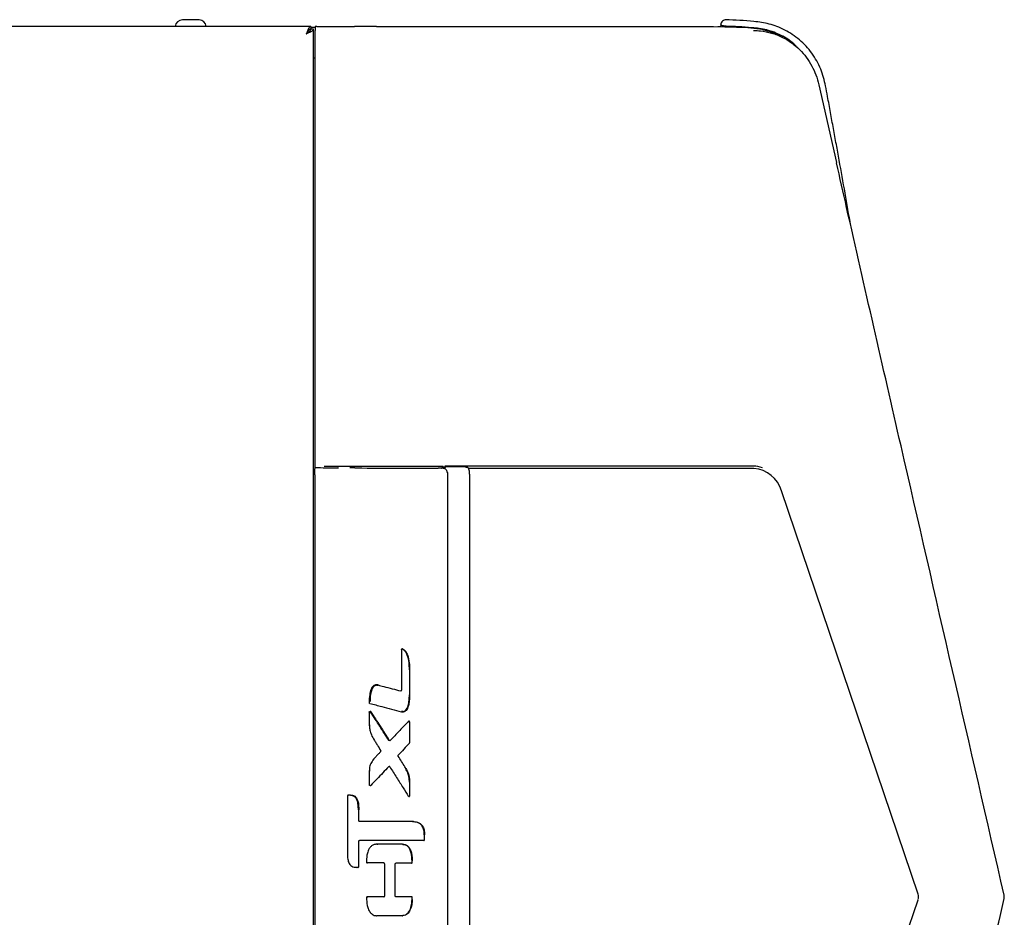
# Model space of a CAD drawing. Units: inches. Extents: x 72 to 159.4, y 54.2 to 132.3.
# Drawn here: x 112.8 to 126.3, y 120 to 132.3 of the extents above; entities that cross this region are included whole.
import ezdxf

# ---------------------------------------------------------------- set-up
doc = ezdxf.new("R2010")
doc.units = ezdxf.units.IN
doc.header["$LTSCALE"] = 24
doc.header["$MEASUREMENT"] = 0

msp = doc.modelspace()

# ---------------------------------------------------------------- linework, layer by layer
at = {"color": 7, "linetype": 'Continuous', "lineweight": 25}
for p, q in [((116.767, 132.234), (83.986, 132.234)), ((115.226, 132.325), (114.996, 132.325)), ((116.767, 132.234), (116.767, 132.198)), ((116.849, 132.234), (117.371, 132.234)), ((117.527, 132.233), (117.371, 132.234)), ((117.671, 132.234), (117.544, 132.233)), ((117.671, 132.234), (122.32, 132.234)), ((122.321, 132.234), (122.321, 132.234)), ((122.321, 132.234), (122.792, 132.22)), ((122.381, 132.232), (122.4, 132.234)), ((122.4, 132.231), (122.4, 132.234)), ((122.4, 132.234), (122.419, 132.234)), ((122.421, 132.251), (122.421, 132.256)), ((116.767, 132.224), (116.829, 132.224)), ((116.803, 132.198), (116.767, 132.198)), ((116.803, 108.27), (116.803, 132.198)), ((116.829, 132.233), (116.829, 132.179)), ((116.829, 132.079), (116.829, 132.179)), ((122.792, 132.22), (122.792, 132.22)), ((123.214, 132.109), (123.173, 132.132)), ((116.829, 126.272), (116.829, 132.079)), ((116.829, 131.796), (116.803, 131.796)), ((123.771, 131.432), (124.014, 130.357)), ((116.829, 126.172), (116.829, 126.272)), ((116.826, 126.152), (116.829, 126.153)), ((116.829, 126.171), (116.829, 126.172)), ((116.829, 126.153), (116.829, 126.171)), ((117.366, 126.153), (117.306, 126.151)), ((117.375, 126.148), (117.309, 126.15)), ((117.309, 126.15), (117.309, 126.15)), ((117.375, 126.148), (117.375, 126.148)), ((118.591, 126.143), (118.521, 126.143)), ((118.618, 126.157), (118.586, 126.157)), ((118.599, 126.141), (118.597, 126.142)), ((122.894, 126.172), (118.613, 126.172)), ((118.614, 126.146), (118.614, 126.137)), ((118.893, 126.161), (118.626, 126.161)), ((118.905, 126.16), (118.919, 126.157)), ((122.877, 126.139), (118.942, 126.139)), ((116.822, 126.052), (116.822, 114.415)), ((118.658, 114.426), (118.658, 126.042)), ((118.958, 120.233), (118.958, 126.062)), ((125.141, 120.272), (123.255, 125.831)), ((118.017, 123.645), (118.017, 123.083)), ((118.029, 123.654), (118.027, 123.655)), ((118.129, 123.366), (118.129, 123.366)), ((118.13, 123.018), (118.13, 123.366)), ((117.573, 122.929), (117.573, 122.91)), ((117.573, 122.782), (117.573, 122.602)), ((117.587, 122.791), (117.585, 122.791)), ((118.016, 122.787), (118.044, 122.785)), ((118.016, 122.787), (118.018, 122.787)), ((118.018, 122.787), (118.018, 122.787)), ((117.573, 122.602), (117.577, 122.602)), ((117.577, 122.602), (117.577, 122.602)), ((118.121, 122.656), (118.12, 122.657)), ((118.13, 122.362), (118.13, 122.646)), ((117.63, 122.414), (117.633, 122.414)), ((117.633, 122.414), (117.633, 122.414)), ((117.631, 122.131), (117.635, 122.131)), ((117.635, 122.131), (117.635, 122.131)), ((117.972, 122.173), (117.971, 122.173)), ((117.573, 121.973), (117.573, 121.776)), ((117.573, 121.973), (117.577, 121.973)), ((117.577, 121.973), (117.577, 121.973)), ((118.13, 121.628), (118.13, 121.817)), ((117.585, 121.767), (117.587, 121.767)), ((117.273, 121.628), (117.273, 120.819)), ((117.273, 121.628), (117.277, 121.628)), ((117.277, 121.628), (117.277, 121.628)), ((117.283, 121.638), (117.285, 121.638)), ((117.312, 121.638), (117.314, 121.638)), ((118.12, 121.618), (118.122, 121.618)), ((117.429, 121.284), (117.429, 121.433)), ((117.44, 121.274), (117.44, 121.274)), ((118.184, 121.272), (118.17, 121.274)), ((118.17, 121.274), (118.172, 121.274)), ((118.172, 121.274), (118.172, 121.274)), ((118.172, 121.274), (118.185, 121.272)), ((117.429, 120.652), (117.429, 121.001)), ((118.323, 121.011), (118.325, 121.012)), ((118.325, 121.012), (118.325, 121.012)), ((118.334, 121.091), (118.335, 121.091)), ((118.335, 121.022), (118.335, 121.091)), ((117.677, 120.96), (117.678, 120.96)), ((117.679, 120.96), (117.678, 120.96)), ((118.032, 120.96), (118.034, 120.96)), ((118.034, 120.96), (118.034, 120.96)), ((117.535, 120.731), (117.535, 120.711)), ((117.535, 120.711), (117.538, 120.711)), ((117.538, 120.711), (117.538, 120.711)), ((117.545, 120.701), (117.547, 120.701)), ((118.155, 120.699), (118.157, 120.699)), ((118.157, 120.699), (118.157, 120.699)), ((118.165, 120.731), (118.166, 120.731)), ((118.166, 120.709), (118.166, 120.731)), ((117.399, 120.641), (117.401, 120.641)), ((117.417, 120.641), (117.419, 120.641)), ((117.421, 120.642), (117.421, 120.641)), ((117.783, 120.691), (117.783, 120.244)), ((117.932, 120.244), (117.932, 120.689)), ((117.535, 120.224), (117.535, 120.198)), ((117.535, 120.224), (117.538, 120.224)), ((117.535, 120.198), (117.538, 120.198)), ((117.538, 120.224), (117.538, 120.224)), ((117.538, 120.198), (117.538, 120.198)), ((117.545, 120.234), (117.547, 120.234)), ((118.155, 120.234), (118.157, 120.234)), ((118.157, 120.234), (118.157, 120.234)), ((118.165, 120.197), (118.166, 120.197)), ((118.166, 120.197), (118.166, 120.224)), ((118.958, 114.405), (118.958, 120.234)), ((123.255, 114.637), (125.141, 120.195)), ((117.673, 119.973), (117.675, 119.973)), ((117.675, 119.973), (117.675, 119.973)), ((118.032, 119.973), (118.034, 119.973)), ((118.034, 119.973), (118.034, 119.973))]:
    msp.add_line(p, q, dxfattribs=at)
at = {"color": 7, "linetype": 'Continuous', "lineweight": 25, "flags": 128}
for points in [[(118.578, 126.154), (118.578, 126.154), (118.578, 126.154)], [(118.578, 126.154), (118.578, 126.154), (118.578, 126.154)], [(118.033, 123.653), (118.033, 123.653), (118.033, 123.653), (118.034, 123.653), (118.034, 123.652), (118.034, 123.651), (118.033, 123.65), (118.033, 123.648), (118.032, 123.647)], [(117.594, 122.786), (117.594, 122.786), (117.594, 122.786)], [(117.848, 122.392), (117.849, 122.392), (117.849, 122.392), (117.849, 122.392)], [(118.127, 122.355), (118.127, 122.355), (118.128, 122.355)], [(117.842, 122.03), (117.841, 122.03), (117.841, 122.03)]]:
    msp.add_lwpolyline(points, dxfattribs=at)
at = {"color": 7, "linetype": 'Continuous', "lineweight": 25}
for centre, radius, start, end in [((114.996, 132.225), 0.1, 90, 174.855), ((115.226, 132.225), 0.1, 5.145, 90), ((122.491, 132.257), 0.07, 85.9779, 180.0008), ((122.792, 132.22), 0.0000499, 356.0155, 29.1395), ((122.869, 125.829), 0.343, 68.8523, 89.8476), ((122.851, 125.721), 0.419, 15.1055, 86.4866), ((125.027, 120.234), 0.12, 341.4523, 18.5477), ((126.229, 120.234), 0.1, 347.0509, 12.9491)]:
    msp.add_arc(centre, radius, start, end, dxfattribs=at)
for centre, major_axis, ratio, start_param, end_param in [((116.849, 132.233), (0.02, 0), 0.052408, 1.570796, 3.141593), ((122.322, 132.204), (0.0432, -0.0025), 0.692631, 1.632306, 1.653743), ((116.949, 126.192), (2.842, -0.028), 0.014315, 4.670132, 4.773803), ((117.122, 126.15), (0.02, -0.0002), 0.014315, 4.773803, 6.057727), ((117.391, 126.148), (0.02, -0.0002), 0.014315, 3.768268, 4.869751), ((116.949, 126.192), (2.842, -0.028), 0.014315, 4.869751, 5.298695), ((118.58, 126.143), (0.02, -0.0002), 0.014315, 5.321611, 6.03159), ((118.626, 126.146), (0, 0.015), 0.820175, 6.283029, 7.853749), ((118.709, 126.161), (0.21, -0.001), 0.007157, 0.364102, 0.506842)]:
    msp.add_ellipse(centre, major_axis=major_axis, ratio=ratio, start_param=start_param, end_param=end_param, dxfattribs=at)
for points, knots in [([(116.767, 132.234), (116.762, 132.232), (116.753, 132.23), (116.738, 132.211), (116.724, 132.183), (116.713, 132.156), (116.706, 132.14), (116.704, 132.135)], [0, 0, 0, 0, 0.220988, 0.452628, 0.68428, 0.915931, 1, 1, 1, 1]), ([(122.492, 132.238), (122.484, 132.239), (122.468, 132.24), (122.447, 132.243), (122.431, 132.247), (122.423, 132.249), (122.422, 132.25), (122.421, 132.25)], [0, 0, 0, 0, 0.21426, 0.4285, 0.643089, 0.856721, 1, 1, 1, 1]), ([(122.421, 132.228), (122.421, 132.232), (122.421, 132.238), (122.421, 132.24), (122.421, 132.241)], [0, 0, 0, 0, 0.865274, 1, 1, 1, 1]), ([(123.864, 131.414), (123.856, 131.453), (123.84, 131.532), (123.799, 131.648), (123.745, 131.76), (123.677, 131.866), (123.597, 131.964), (123.506, 132.051), (123.408, 132.125), (123.304, 132.187), (123.196, 132.235), (123.056, 132.281), (122.817, 132.313), (122.616, 132.322), (122.486, 132.328)], [0, 0, 0, 0, 0.0669346, 0.1352114, 0.2043705, 0.2740701, 0.3437022, 0.4126255, 0.4803554, 0.5464544, 0.6104601, 0.6720521, 0.787422, 1, 1, 1, 1]), ([(123.481, 131.936), (123.463, 131.956), (123.398, 132.028), (123.253, 132.116), (123.056, 132.195), (122.797, 132.225), (122.609, 132.233), (122.492, 132.238)], [0, 0, 0, 0, 0.076358, 0.273934, 0.471642, 0.669475, 1, 1, 1, 1]), ([(116.704, 132.135), (116.716, 132.14), (116.739, 132.149), (116.77, 132.164), (116.793, 132.178), (116.802, 132.189), (116.803, 132.196), (116.803, 132.198)], [0, 0, 0, 0, 0.220988, 0.452628, 0.68428, 0.915931, 1, 1, 1, 1]), ([(116.704, 132.135), (116.713, 132.141), (116.729, 132.151), (116.75, 132.167), (116.764, 132.183), (116.766, 132.193), (116.767, 132.198)], [0, 0, 0, 0, 0.2546002, 0.5094087, 0.7642184, 1, 1, 1, 1]), ([(116.767, 132.198), (116.761, 132.197), (116.751, 132.195), (116.735, 132.18), (116.719, 132.159), (116.709, 132.143), (116.704, 132.135)], [0, 0, 0, 0, 0.2546, 0.509409, 0.764218, 1, 1, 1, 1]), ([(117.544, 132.233), (117.541, 132.233), (117.536, 132.232), (117.53, 132.233), (117.527, 132.233)], [0, 0, 0, 0, 0.5518857, 1, 1, 1, 1]), ([(123.173, 132.132), (123.166, 132.135), (123.098, 132.165), (122.971, 132.204), (122.848, 132.218), (122.792, 132.22), (122.792, 132.22)], [0, 0, 0, 0, 0.06072, 0.57011, 0.999995, 1, 1, 1, 1]), ([(122.792, 132.22), (122.848, 132.215), (122.971, 132.205), (123.097, 132.165), (123.166, 132.136), (123.173, 132.132), (123.173, 132.132)], [0, 0, 0, 0, 0.429921, 0.939249, 0.999994, 1, 1, 1, 1]), ([(122.792, 132.22), (122.792, 132.22), (122.792, 132.22), (122.792, 132.22), (122.792, 132.22)], [0, 0, 0, 0, 0.045461, 1, 1, 1, 1]), ([(122.872, 132.179), (122.904, 132.178), (122.987, 132.175), (123.122, 132.147), (123.266, 132.092), (123.396, 132.013), (123.506, 131.92), (123.601, 131.811), (123.676, 131.694), (123.734, 131.567), (123.76, 131.478), (123.771, 131.432), (123.771, 131.432)], [0, 0, 0, 0, 0.0809795, 0.2124666, 0.3470569, 0.4638188, 0.5831732, 0.6898717, 0.7990099, 0.8983385, 0.9999983, 1, 1, 1, 1]), ([(123.274, 132.083), (123.268, 132.086), (123.25, 132.094), (123.229, 132.105), (123.215, 132.112)], [0, 0, 0, 0, 0.371104, 1, 1, 1, 1]), ([(124.212, 129.486), (124.16, 129.787), (124.094, 130.162), (124.013, 130.609), (123.973, 130.829), (123.932, 131.048), (123.897, 131.243), (123.873, 131.365), (123.863, 131.414)], [0, 0, 0, 0, 0.468611, 0.582393, 0.696219, 0.81009, 0.924009, 1, 1, 1, 1]), ([(126.327, 120.256), (125.852, 122.321), (125.127, 125.481), (124.356, 128.847), (124.062, 130.149), (124.016, 130.355)], [0, 0, 0, 0, 0.613625, 0.938967, 1, 1, 1, 1]), ([(116.822, 126.052), (116.822, 126.063), (116.822, 126.086), (116.823, 126.116), (116.824, 126.138), (116.825, 126.15), (116.826, 126.151), (116.826, 126.152)], [0, 0, 0, 0, 0.216619, 0.433239, 0.649854, 0.866457, 1, 1, 1, 1]), ([(116.949, 126.171), (117.027, 126.171), (117.184, 126.171), (117.418, 126.171), (117.648, 126.171), (117.874, 126.171), (118.094, 126.171), (118.336, 126.171), (118.496, 126.171), (118.59, 126.171)], [0, 0, 0, 0, 0.13464, 0.269281, 0.403922, 0.538564, 0.673207, 0.807849, 1, 1, 1, 1]), ([(117.13, 126.15), (117.132, 126.15), (117.136, 126.152), (117.142, 126.152), (117.146, 126.151), (117.147, 126.151)], [0, 0, 0, 0, 0.28107, 0.856746, 1, 1, 1, 1]), ([(117.141, 126.15), (117.141, 126.15), (117.141, 126.15), (117.141, 126.15), (117.141, 126.15)], [0, 0, 0, 0, 0.4336014, 1, 1, 1, 1]), ([(117.308, 126.152), (117.312, 126.152), (117.316, 126.151), (117.319, 126.15), (117.32, 126.15)], [0, 0, 0, 0, 0.935415, 1, 1, 1, 1]), ([(118.565, 126.143), (118.565, 126.143), (118.567, 126.145), (118.571, 126.15), (118.576, 126.152), (118.578, 126.153)], [0, 0, 0, 0, 0.0168906, 0.5347118, 1, 1, 1, 1]), ([(118.578, 126.154), (118.58, 126.155), (118.584, 126.157), (118.589, 126.158), (118.592, 126.159), (118.593, 126.159), (118.593, 126.159)], [0, 0, 0, 0, 0.379786, 0.706872, 0.910541, 1, 1, 1, 1]), ([(118.598, 126.142), (118.597, 126.142), (118.597, 126.142), (118.597, 126.142), (118.597, 126.142)], [0, 0, 0, 0, 0.579116, 1, 1, 1, 1]), ([(118.599, 126.143), (118.599, 126.143), (118.599, 126.143), (118.598, 126.143), (118.598, 126.143)], [0, 0, 0, 0, 0.238119, 1, 1, 1, 1]), ([(118.626, 126.128), (118.622, 126.132), (118.617, 126.138), (118.609, 126.139), (118.607, 126.139)], [0, 0, 0, 0, 0.646024, 1, 1, 1, 1]), ([(118.657, 126.042), (118.657, 126.049), (118.658, 126.068), (118.649, 126.097), (118.638, 126.119), (118.628, 126.126), (118.626, 126.128)], [0, 0, 0, 0, 0.208548, 0.542867, 0.885835, 1, 1, 1, 1]), ([(118.957, 126.062), (118.957, 126.066), (118.957, 126.076), (118.956, 126.096), (118.952, 126.12), (118.944, 126.14), (118.932, 126.153), (118.924, 126.156), (118.919, 126.157)], [0, 0, 0, 0, 0.100227, 0.208819, 0.444087, 0.703534, 0.845791, 1, 1, 1, 1]), ([(118.957, 126.062), (118.957, 126.062), (118.959, 126.062), (118.958, 126.062), (118.958, 126.062)], [0, 0, 0, 0, 0.149905, 1, 1, 1, 1]), ([(118.017, 123.645), (118.017, 123.646), (118.017, 123.648), (118.019, 123.651), (118.021, 123.653), (118.024, 123.654), (118.026, 123.655), (118.027, 123.655)], [0, 0, 0, 0, 0.19711, 0.3941655, 0.5930909, 0.7981869, 1, 1, 1, 1]), ([(118.033, 123.653), (118.033, 123.654), (118.031, 123.654), (118.03, 123.654), (118.029, 123.654)], [0, 0, 0, 0, 0.411203, 1, 1, 1, 1]), ([(118.126, 123.366), (118.125, 123.397), (118.123, 123.465), (118.106, 123.55), (118.076, 123.61), (118.052, 123.636), (118.037, 123.645), (118.032, 123.647)], [0, 0, 0, 0, 0.298779, 0.658641, 0.82055, 0.950264, 1, 1, 1, 1]), ([(118.033, 123.653), (118.037, 123.651), (118.053, 123.642), (118.078, 123.614), (118.109, 123.553), (118.126, 123.466), (118.129, 123.397), (118.129, 123.366), (118.129, 123.366)], [0, 0, 0, 0, 0.051605, 0.184998, 0.348389, 0.705678, 0.999993, 1, 1, 1, 1]), ([(117.693, 123.155), (117.681, 123.157), (117.662, 123.16), (117.637, 123.149), (117.616, 123.129), (117.592, 123.087), (117.576, 123.017), (117.574, 122.959), (117.573, 122.929)], [0, 0, 0, 0, 0.12132, 0.19979, 0.277854, 0.413396, 0.687722, 1, 1, 1, 1]), ([(117.577, 122.929), (117.577, 122.942), (117.578, 122.992), (117.586, 123.054), (117.607, 123.11), (117.625, 123.136), (117.647, 123.153), (117.67, 123.159), (117.686, 123.156), (117.695, 123.155)], [0, 0, 0, 0, 0.134807, 0.5100877, 0.626785, 0.7486065, 0.828093, 0.9100548, 1, 1, 1, 1]), ([(117.695, 123.148), (117.687, 123.15), (117.672, 123.152), (117.651, 123.146), (117.63, 123.131), (117.614, 123.106), (117.593, 123.052), (117.585, 122.991), (117.584, 122.942), (117.584, 122.929)], [0, 0, 0, 0, 0.08744, 0.163309, 0.23861, 0.358134, 0.475696, 0.860572, 1, 1, 1, 1]), ([(117.695, 123.155), (117.695, 123.155), (117.695, 123.155), (117.696, 123.154), (117.696, 123.152), (117.696, 123.15), (117.695, 123.149), (117.695, 123.148), (117.695, 123.148)], [0, 0, 0, 0, 0.209946, 0.419889, 0.629901, 0.840066, 0.966554, 1, 1, 1, 1]), ([(117.695, 123.155), (117.72, 123.148), (117.786, 123.131), (117.89, 123.104), (117.968, 123.084), (118.007, 123.073)], [0, 0, 0, 0, 0.24374, 0.621866, 1, 1, 1, 1]), ([(118.009, 123.073), (118.008, 123.073), (118.008, 123.073), (118.007, 123.073), (118.007, 123.073)], [0, 0, 0, 0, 0.839914, 1, 1, 1, 1]), ([(118.009, 123.073), (118.01, 123.074), (118.012, 123.074), (118.015, 123.076), (118.016, 123.079), (118.017, 123.081), (118.017, 123.083), (118.017, 123.083)], [0, 0, 0, 0, 0.23165, 0.47635, 0.712577, 0.940155, 1, 1, 1, 1]), ([(118.129, 123.018), (118.129, 123.014), (118.129, 122.987), (118.126, 122.937), (118.116, 122.878), (118.1, 122.833), (118.083, 122.806), (118.063, 122.79), (118.041, 122.783), (118.026, 122.786), (118.018, 122.787)], [0, 0, 0, 0, 0.037721, 0.273138, 0.507661, 0.637292, 0.756986, 0.833092, 0.911727, 1, 1, 1, 1]), ([(118.021, 122.794), (118.029, 122.793), (118.043, 122.79), (118.063, 122.796), (118.082, 122.811), (118.098, 122.837), (118.114, 122.882), (118.124, 122.944), (118.125, 122.993), (118.126, 123.018)], [0, 0, 0, 0, 0.085752, 0.158214, 0.230109, 0.347365, 0.47796, 0.738334, 1, 1, 1, 1]), ([(118.13, 123.018), (118.13, 123.018), (118.13, 123.018), (118.129, 123.018), (118.129, 123.018)], [0, 0, 0, 0, 0.421518, 1, 1, 1, 1]), ([(117.581, 122.9), (117.58, 122.901), (117.578, 122.902), (117.575, 122.904), (117.573, 122.907), (117.573, 122.909), (117.573, 122.91)], [0, 0, 0, 0, 0.280417, 0.561585, 0.822697, 1, 1, 1, 1]), ([(117.581, 122.9), (117.636, 122.886), (117.736, 122.861), (117.881, 122.823), (117.971, 122.799), (118.016, 122.787)], [0, 0, 0, 0, 0.370596, 0.684962, 1, 1, 1, 1]), ([(117.573, 122.782), (117.573, 122.783), (117.574, 122.785), (117.575, 122.788), (117.577, 122.79), (117.58, 122.791), (117.583, 122.792), (117.585, 122.791), (117.585, 122.791)], [0, 0, 0, 0, 0.1746327, 0.3492055, 0.5262728, 0.7156458, 0.9222743, 1, 1, 1, 1]), ([(117.594, 122.786), (117.594, 122.786), (117.594, 122.788), (117.592, 122.789), (117.589, 122.791), (117.588, 122.791), (117.587, 122.791)], [0, 0, 0, 0, 0.073232, 0.4813, 0.909431, 1, 1, 1, 1]), ([(117.845, 122.388), (117.803, 122.454), (117.719, 122.585), (117.633, 122.717), (117.59, 122.782)], [0, 0, 0, 0, 0.499852, 1, 1, 1, 1]), ([(117.594, 122.786), (117.636, 122.72), (117.722, 122.589), (117.806, 122.457), (117.848, 122.392)], [0, 0, 0, 0, 0.500141, 1, 1, 1, 1]), ([(118.021, 122.794), (118.021, 122.794), (118.021, 122.794), (118.021, 122.793), (118.02, 122.791), (118.02, 122.789), (118.019, 122.788), (118.018, 122.788), (118.018, 122.787)], [0, 0, 0, 0, 0.034901, 0.091222, 0.318621, 0.54582, 0.772908, 1, 1, 1, 1]), ([(117.573, 122.602), (117.574, 122.582), (117.577, 122.544), (117.594, 122.48), (117.616, 122.438), (117.63, 122.414)], [0, 0, 0, 0, 0.291134, 0.582855, 1, 1, 1, 1]), ([(117.577, 122.602), (117.578, 122.602), (117.579, 122.602), (117.581, 122.602), (117.583, 122.602), (117.584, 122.602), (117.584, 122.602), (117.584, 122.602)], [0, 0, 0, 0, 0.293649, 0.587295, 0.880997, 0.938854, 1, 1, 1, 1]), ([(118.112, 122.654), (118.095, 122.635), (118.055, 122.593), (117.992, 122.526), (117.926, 122.457), (117.883, 122.411), (117.863, 122.39)], [0, 0, 0, 0, 0.209234, 0.484055, 0.759246, 1, 1, 1, 1]), ([(118.112, 122.654), (118.113, 122.655), (118.114, 122.656), (118.117, 122.657), (118.119, 122.657), (118.12, 122.657)], [0, 0, 0, 0, 0.375869, 0.751531, 1, 1, 1, 1]), ([(118.13, 122.646), (118.13, 122.647), (118.13, 122.648), (118.129, 122.651), (118.127, 122.654), (118.124, 122.656), (118.122, 122.656), (118.121, 122.656)], [0, 0, 0, 0, 0.071634, 0.333151, 0.600816, 0.869688, 1, 1, 1, 1]), ([(117.63, 122.414), (117.639, 122.399), (117.657, 122.369), (117.691, 122.314), (117.716, 122.274), (117.732, 122.248)], [0, 0, 0, 0, 0.270275, 0.540549, 1, 1, 1, 1]), ([(117.633, 122.414), (117.633, 122.414), (117.634, 122.415), (117.636, 122.416), (117.638, 122.417), (117.639, 122.417), (117.639, 122.418), (117.639, 122.418)], [0, 0, 0, 0, 0.277119, 0.554236, 0.83137, 0.921034, 1, 1, 1, 1]), ([(117.857, 122.387), (117.856, 122.387), (117.853, 122.388), (117.851, 122.389), (117.849, 122.391), (117.849, 122.392)], [0, 0, 0, 0, 0.360627, 0.766293, 1, 1, 1, 1]), ([(117.855, 122.387), (117.855, 122.387), (117.857, 122.387), (117.859, 122.388), (117.862, 122.389), (117.863, 122.39), (117.863, 122.39)], [0, 0, 0, 0, 0.106957, 0.517625, 0.922115, 1, 1, 1, 1]), ([(118.127, 122.355), (118.101, 122.327), (118.05, 122.27), (117.998, 122.214), (117.972, 122.186)], [0, 0, 0, 0, 0.5001, 1, 1, 1, 1]), ([(118.127, 122.355), (118.128, 122.356), (118.129, 122.357), (118.13, 122.359), (118.13, 122.361), (118.13, 122.362)], [0, 0, 0, 0, 0.264822, 0.759512, 1, 1, 1, 1]), ([(117.731, 122.236), (117.721, 122.226), (117.699, 122.203), (117.666, 122.168), (117.643, 122.143), (117.631, 122.131)], [0, 0, 0, 0, 0.304627, 0.652301, 1, 1, 1, 1]), ([(117.731, 122.236), (117.731, 122.237), (117.733, 122.239), (117.734, 122.242), (117.733, 122.245), (117.732, 122.247), (117.732, 122.248)], [0, 0, 0, 0, 0.25705, 0.514536, 0.762881, 1, 1, 1, 1]), ([(117.631, 122.131), (117.617, 122.112), (117.589, 122.075), (117.575, 122.017), (117.574, 121.983), (117.573, 121.973)], [0, 0, 0, 0, 0.410769, 0.81869, 1, 1, 1, 1]), ([(117.64, 122.127), (117.64, 122.127), (117.64, 122.127), (117.639, 122.128), (117.637, 122.129), (117.636, 122.131), (117.635, 122.131), (117.635, 122.131)], [0, 0, 0, 0, 0.085759, 0.198767, 0.465852, 0.732925, 1, 1, 1, 1]), ([(117.972, 122.173), (117.971, 122.174), (117.971, 122.174), (117.97, 122.177), (117.97, 122.18), (117.971, 122.184), (117.972, 122.185), (117.973, 122.186)], [0, 0, 0, 0, 0.032787, 0.276759, 0.53231, 0.781589, 1, 1, 1, 1]), ([(118.079, 122.003), (118.074, 122.011), (118.038, 122.068), (118.003, 122.124), (117.971, 122.173)], [0, 0, 0, 0, 0.133142, 1, 1, 1, 1]), ([(117.584, 121.973), (117.584, 121.973), (117.584, 121.973), (117.583, 121.973), (117.581, 121.973), (117.579, 121.973), (117.578, 121.973), (117.577, 121.973)], [0, 0, 0, 0, 0.0682829, 0.1189814, 0.4126776, 0.7063381, 1, 1, 1, 1]), ([(117.841, 122.03), (117.814, 122.001), (117.76, 121.944), (117.677, 121.858), (117.621, 121.8), (117.593, 121.77)], [0, 0, 0, 0, 0.330298, 0.660458, 1, 1, 1, 1]), ([(117.842, 122.03), (117.842, 122.03), (117.843, 122.031), (117.845, 122.032), (117.847, 122.033), (117.848, 122.033)], [0, 0, 0, 0, 0.047181, 0.534966, 1, 1, 1, 1]), ([(117.855, 122.028), (117.855, 122.029), (117.853, 122.031), (117.85, 122.033), (117.848, 122.033), (117.847, 122.033), (117.846, 122.033)], [0, 0, 0, 0, 0.310156, 0.619878, 0.940643, 1, 1, 1, 1]), ([(117.855, 122.028), (117.887, 121.979), (117.949, 121.882), (118.034, 121.746), (118.087, 121.66), (118.111, 121.622)], [0, 0, 0, 0, 0.367149, 0.717841, 1, 1, 1, 1]), ([(118.075, 122), (118.075, 122), (118.076, 122), (118.077, 122.001), (118.078, 122.002), (118.079, 122.003), (118.079, 122.003), (118.078, 122.003)], [0, 0, 0, 0, 0.065976, 0.305594, 0.574155, 0.842687, 1, 1, 1, 1]), ([(118.126, 121.817), (118.125, 121.836), (118.124, 121.872), (118.112, 121.924), (118.095, 121.966), (118.081, 121.99), (118.075, 122)], [0, 0, 0, 0, 0.29365, 0.55742, 0.821211, 1, 1, 1, 1]), ([(118.077, 122.004), (118.083, 121.994), (118.098, 121.969), (118.115, 121.926), (118.127, 121.873), (118.128, 121.836), (118.129, 121.817)], [0, 0, 0, 0, 0.178084, 0.442243, 0.706571, 1, 1, 1, 1]), ([(117.585, 121.767), (117.584, 121.767), (117.581, 121.767), (117.578, 121.768), (117.575, 121.771), (117.573, 121.774), (117.573, 121.776), (117.573, 121.776)], [0, 0, 0, 0, 0.220194, 0.452032, 0.66889, 0.864998, 1, 1, 1, 1]), ([(117.587, 121.767), (117.588, 121.767), (117.59, 121.767), (117.592, 121.769), (117.593, 121.77), (117.593, 121.77)], [0, 0, 0, 0, 0.317851, 0.880975, 1, 1, 1, 1]), ([(117.283, 121.638), (117.282, 121.638), (117.279, 121.638), (117.276, 121.635), (117.274, 121.632), (117.273, 121.629), (117.273, 121.628), (117.273, 121.628)], [0, 0, 0, 0, 0.258932, 0.510176, 0.726814, 0.944492, 1, 1, 1, 1]), ([(117.284, 121.628), (117.284, 121.628), (117.283, 121.628), (117.281, 121.628), (117.279, 121.628), (117.278, 121.628), (117.277, 121.628)], [0, 0, 0, 0, 0.059175, 0.355886, 0.677941, 1, 1, 1, 1]), ([(117.312, 121.638), (117.309, 121.638), (117.304, 121.638), (117.297, 121.638), (117.29, 121.638), (117.285, 121.638), (117.283, 121.638)], [0, 0, 0, 0, 0.249996, 0.499993, 0.749996, 1, 1, 1, 1]), ([(117.286, 121.631), (117.286, 121.631), (117.286, 121.632), (117.286, 121.633), (117.286, 121.634), (117.286, 121.636), (117.286, 121.638), (117.285, 121.638), (117.285, 121.638)], [0, 0, 0, 0, 0.040168, 0.106221, 0.329763, 0.553209, 0.776604, 1, 1, 1, 1]), ([(117.285, 121.638), (117.285, 121.638), (117.285, 121.638), (117.285, 121.638), (117.285, 121.638)], [0, 0, 0, 0, 0.6773264, 1, 1, 1, 1]), ([(117.314, 121.631), (117.314, 121.631), (117.314, 121.632), (117.314, 121.633), (117.314, 121.635), (117.314, 121.636), (117.314, 121.638), (117.314, 121.638), (117.314, 121.638)], [0, 0, 0, 0, 0.042034, 0.125092, 0.343897, 0.562623, 0.781311, 1, 1, 1, 1]), ([(117.314, 121.638), (117.314, 121.638), (117.314, 121.638), (117.314, 121.638), (117.314, 121.638)], [0, 0, 0, 0, 0.690486, 1, 1, 1, 1]), ([(117.314, 121.638), (117.318, 121.638), (117.333, 121.637), (117.359, 121.631), (117.385, 121.611), (117.414, 121.569), (117.427, 121.507), (117.427, 121.456), (117.427, 121.433)], [0, 0, 0, 0, 0.054474, 0.170547, 0.296851, 0.420092, 0.743831, 1, 1, 1, 1]), ([(117.423, 121.433), (117.422, 121.455), (117.422, 121.505), (117.409, 121.566), (117.382, 121.607), (117.357, 121.624), (117.333, 121.63), (117.319, 121.631), (117.314, 121.631)], [0, 0, 0, 0, 0.263729, 0.590763, 0.711562, 0.833347, 0.945448, 1, 1, 1, 1]), ([(118.12, 121.618), (118.119, 121.618), (118.117, 121.618), (118.114, 121.619), (118.112, 121.62), (118.111, 121.622), (118.111, 121.622)], [0, 0, 0, 0, 0.232096, 0.538993, 0.840437, 1, 1, 1, 1]), ([(118.122, 121.618), (118.122, 121.618), (118.123, 121.618), (118.126, 121.62), (118.128, 121.622), (118.13, 121.625), (118.13, 121.627), (118.13, 121.628)], [0, 0, 0, 0, 0.054332, 0.309598, 0.565654, 0.827688, 1, 1, 1, 1]), ([(117.44, 121.274), (117.438, 121.274), (117.435, 121.275), (117.431, 121.277), (117.429, 121.28), (117.429, 121.283), (117.429, 121.284), (117.429, 121.284)], [0, 0, 0, 0, 0.289181, 0.548926, 0.768606, 0.958344, 1, 1, 1, 1]), ([(118.17, 121.274), (118.078, 121.274), (117.912, 121.274), (117.666, 121.274), (117.513, 121.274), (117.438, 121.274)], [0, 0, 0, 0, 0.389604, 0.701043, 1, 1, 1, 1]), ([(118.172, 121.274), (118.172, 121.274), (118.173, 121.274), (118.173, 121.273), (118.174, 121.271), (118.174, 121.269), (118.174, 121.268), (118.174, 121.267), (118.174, 121.267)], [0, 0, 0, 0, 0.218333, 0.436666, 0.655011, 0.873381, 0.943804, 1, 1, 1, 1]), ([(118.331, 121.091), (118.33, 121.112), (118.329, 121.154), (118.308, 121.207), (118.276, 121.242), (118.232, 121.264), (118.196, 121.266), (118.174, 121.267)], [0, 0, 0, 0, 0.224076, 0.439224, 0.591853, 0.74405, 1, 1, 1, 1]), ([(118.199, 121.27), (118.212, 121.269), (118.239, 121.267), (118.276, 121.247), (118.31, 121.211), (118.331, 121.156), (118.333, 121.113), (118.334, 121.091)], [0, 0, 0, 0, 0.167518, 0.33844, 0.511493, 0.753091, 1, 1, 1, 1]), ([(117.429, 121.001), (117.429, 121.001), (117.428, 121.003), (117.429, 121.005), (117.431, 121.008), (117.434, 121.01), (117.438, 121.012), (117.44, 121.011), (117.44, 121.011)], [0, 0, 0, 0, 0.019518, 0.206252, 0.406428, 0.637469, 0.904105, 1, 1, 1, 1]), ([(118.323, 121.011), (118.224, 121.011), (118.031, 121.011), (117.734, 121.011), (117.536, 121.011), (117.438, 121.011)], [0, 0, 0, 0, 0.3539282, 0.6811445, 1, 1, 1, 1]), ([(118.325, 121.012), (118.326, 121.012), (118.326, 121.012), (118.327, 121.013), (118.328, 121.015), (118.328, 121.017), (118.328, 121.018), (118.328, 121.018), (118.328, 121.019)], [0, 0, 0, 0, 0.218213, 0.436424, 0.654682, 0.873034, 0.960582, 1, 1, 1, 1]), ([(118.326, 121.012), (118.327, 121.012), (118.328, 121.012), (118.331, 121.013), (118.333, 121.016), (118.335, 121.019), (118.335, 121.021), (118.335, 121.022)], [0, 0, 0, 0, 0.1244673, 0.3618611, 0.5990045, 0.8596386, 1, 1, 1, 1]), ([(118.335, 121.091), (118.335, 121.091), (118.335, 121.091), (118.334, 121.091), (118.333, 121.091), (118.332, 121.091), (118.331, 121.091), (118.331, 121.091)], [0, 0, 0, 0, 0.083634, 0.391856, 0.700109, 0.920616, 1, 1, 1, 1]), ([(118.335, 121.022), (118.335, 121.022), (118.335, 121.022), (118.334, 121.022), (118.333, 121.022), (118.332, 121.022), (118.331, 121.022), (118.331, 121.022)], [0, 0, 0, 0, 0.084673, 0.392459, 0.700365, 0.944305, 1, 1, 1, 1]), ([(117.677, 120.96), (117.661, 120.959), (117.632, 120.956), (117.596, 120.931), (117.565, 120.892), (117.539, 120.824), (117.536, 120.766), (117.535, 120.731)], [0, 0, 0, 0, 0.1576179, 0.2925247, 0.4268452, 0.6568775, 1, 1, 1, 1]), ([(118.032, 120.96), (117.988, 120.96), (117.908, 120.96), (117.79, 120.96), (117.714, 120.96), (117.677, 120.96)], [0, 0, 0, 0, 0.373151, 0.686337, 1, 1, 1, 1]), ([(117.679, 120.96), (117.679, 120.96), (117.679, 120.96), (117.68, 120.958), (117.68, 120.956), (117.68, 120.955), (117.68, 120.954), (117.68, 120.953), (117.68, 120.953)], [0, 0, 0, 0, 0.221649, 0.443297, 0.664992, 0.88678, 0.958967, 1, 1, 1, 1]), ([(118.034, 120.96), (118.034, 120.96), (118.034, 120.96), (118.035, 120.958), (118.036, 120.957), (118.036, 120.955), (118.036, 120.954), (118.036, 120.953), (118.036, 120.953)], [0, 0, 0, 0, 0.218296, 0.43659, 0.654929, 0.873357, 0.959535, 1, 1, 1, 1]), ([(118.034, 120.96), (118.039, 120.96), (118.057, 120.959), (118.086, 120.949), (118.118, 120.922), (118.142, 120.88), (118.158, 120.826), (118.165, 120.775), (118.165, 120.743), (118.165, 120.731)], [0, 0, 0, 0, 0.0575475, 0.1908416, 0.3226345, 0.4850737, 0.6804411, 0.8843671, 1, 1, 1, 1]), ([(118.162, 120.731), (118.162, 120.743), (118.161, 120.774), (118.156, 120.824), (118.14, 120.877), (118.116, 120.917), (118.086, 120.943), (118.058, 120.952), (118.041, 120.953), (118.036, 120.953)], [0, 0, 0, 0, 0.1185557, 0.3212256, 0.5228765, 0.6840141, 0.8128517, 0.9423382, 1, 1, 1, 1]), ([(117.273, 120.819), (117.273, 120.798), (117.274, 120.755), (117.289, 120.7), (117.316, 120.665), (117.348, 120.647), (117.377, 120.642), (117.395, 120.641), (117.399, 120.641)], [0, 0, 0, 0, 0.257527, 0.518184, 0.651405, 0.784959, 0.951894, 1, 1, 1, 1]), ([(117.535, 120.711), (117.535, 120.71), (117.535, 120.707), (117.537, 120.704), (117.54, 120.701), (117.543, 120.701), (117.544, 120.701), (117.545, 120.701)], [0, 0, 0, 0, 0.228985, 0.483411, 0.700659, 0.918206, 1, 1, 1, 1]), ([(117.545, 120.711), (117.545, 120.711), (117.545, 120.711), (117.544, 120.711), (117.542, 120.711), (117.54, 120.711), (117.539, 120.711), (117.538, 120.711)], [0, 0, 0, 0, 0.053855, 0.108798, 0.405927, 0.702961, 1, 1, 1, 1]), ([(117.773, 120.701), (117.737, 120.701), (117.661, 120.701), (117.585, 120.701), (117.545, 120.701)], [0, 0, 0, 0, 0.477103, 1, 1, 1, 1]), ([(117.548, 120.708), (117.548, 120.707), (117.548, 120.707), (117.548, 120.706), (117.548, 120.704), (117.548, 120.702), (117.547, 120.701), (117.547, 120.701), (117.547, 120.701)], [0, 0, 0, 0, 0.040315, 0.111017, 0.333357, 0.555603, 0.777801, 1, 1, 1, 1]), ([(117.547, 120.701), (117.547, 120.701), (117.547, 120.701), (117.547, 120.701), (117.547, 120.701)], [0, 0, 0, 0, 0.824506, 1, 1, 1, 1]), ([(117.783, 120.691), (117.783, 120.692), (117.783, 120.694), (117.781, 120.697), (117.779, 120.699), (117.776, 120.7), (117.774, 120.7), (117.773, 120.701)], [0, 0, 0, 0, 0.198766, 0.397392, 0.600155, 0.81426, 1, 1, 1, 1]), ([(117.932, 120.689), (117.932, 120.69), (117.932, 120.692), (117.934, 120.695), (117.936, 120.698), (117.939, 120.699), (117.941, 120.699), (117.941, 120.699)], [0, 0, 0, 0, 0.20058, 0.409189, 0.634622, 0.883186, 1, 1, 1, 1]), ([(118.155, 120.699), (118.132, 120.699), (118.087, 120.699), (118.015, 120.699), (117.966, 120.699), (117.94, 120.699)], [0, 0, 0, 0, 0.31952, 0.63904, 1, 1, 1, 1]), ([(118.157, 120.699), (118.158, 120.699), (118.16, 120.699), (118.162, 120.701), (118.165, 120.703), (118.166, 120.706), (118.166, 120.708), (118.166, 120.709), (118.166, 120.709)], [0, 0, 0, 0, 0.1311821, 0.3622876, 0.572059, 0.8039752, 0.9853847, 1, 1, 1, 1]), ([(118.157, 120.699), (118.157, 120.699), (118.158, 120.699), (118.158, 120.701), (118.159, 120.702), (118.159, 120.704), (118.159, 120.705), (118.159, 120.706), (118.159, 120.706)], [0, 0, 0, 0, 0.218256, 0.436511, 0.65481, 0.8732, 0.960173, 1, 1, 1, 1]), ([(118.166, 120.731), (118.166, 120.731), (118.166, 120.731), (118.166, 120.731), (118.165, 120.731), (118.163, 120.731), (118.162, 120.731), (118.162, 120.731)], [0, 0, 0, 0, 0.079146, 0.370837, 0.662539, 0.905849, 1, 1, 1, 1]), ([(118.166, 120.709), (118.166, 120.709), (118.166, 120.709), (118.166, 120.709), (118.165, 120.709), (118.163, 120.709), (118.162, 120.709), (118.162, 120.709)], [0, 0, 0, 0, 0.080554, 0.371799, 0.663144, 0.946596, 1, 1, 1, 1]), ([(117.417, 120.641), (117.416, 120.641), (117.413, 120.641), (117.408, 120.641), (117.403, 120.641), (117.4, 120.641), (117.399, 120.641)], [0, 0, 0, 0, 0.249999, 0.499997, 0.749998, 1, 1, 1, 1]), ([(117.402, 120.648), (117.402, 120.648), (117.402, 120.648), (117.402, 120.647), (117.402, 120.645), (117.402, 120.643), (117.401, 120.642), (117.401, 120.641), (117.401, 120.641)], [0, 0, 0, 0, 0.053197, 0.115404, 0.336585, 0.557734, 0.778867, 1, 1, 1, 1]), ([(117.401, 120.641), (117.401, 120.641), (117.401, 120.641), (117.401, 120.641), (117.401, 120.641)], [0, 0, 0, 0, 0.73564, 1, 1, 1, 1]), ([(117.418, 120.641), (117.419, 120.641), (117.42, 120.641), (117.421, 120.641), (117.421, 120.642)], [0, 0, 0, 0, 0.188947, 1, 1, 1, 1]), ([(117.419, 120.641), (117.419, 120.641), (117.419, 120.642), (117.42, 120.643), (117.42, 120.645), (117.42, 120.647), (117.42, 120.648), (117.42, 120.648), (117.42, 120.648)], [0, 0, 0, 0, 0.218591, 0.43718, 0.655817, 0.874548, 0.960802, 1, 1, 1, 1]), ([(117.419, 120.641), (117.419, 120.641), (117.419, 120.641), (117.419, 120.641), (117.419, 120.641)], [0, 0, 0, 0, 0.745391, 1, 1, 1, 1]), ([(117.421, 120.641), (117.42, 120.641), (117.42, 120.641), (117.419, 120.641), (117.419, 120.641)], [0, 0, 0, 0, 0.8039741, 1, 1, 1, 1]), ([(117.421, 120.642), (117.422, 120.642), (117.422, 120.642), (117.422, 120.642), (117.422, 120.643), (117.422, 120.643), (117.422, 120.644), (117.421, 120.646), (117.421, 120.647), (117.421, 120.648), (117.421, 120.648)], [0, 0, 0, 0, 0.125089, 0.250219, 0.375217, 0.500022, 0.624818, 0.749836, 0.874951, 1, 1, 1, 1]), ([(117.421, 120.641), (117.421, 120.641), (117.421, 120.641), (117.421, 120.642), (117.421, 120.642), (117.421, 120.643), (117.421, 120.644), (117.421, 120.646), (117.421, 120.647), (117.421, 120.648), (117.421, 120.648)], [0, 0, 0, 0, 0.125408, 0.250495, 0.375316, 0.50015, 0.624896, 0.749925, 0.875007, 1, 1, 1, 1]), ([(117.429, 120.652), (117.429, 120.652), (117.429, 120.652), (117.428, 120.652), (117.427, 120.652), (117.425, 120.652), (117.424, 120.652), (117.423, 120.652), (117.423, 120.652)], [0, 0, 0, 0, 0.065284, 0.303774, 0.542312, 0.780942, 0.956427, 1, 1, 1, 1]), ([(117.424, 120.643), (117.425, 120.643), (117.426, 120.645), (117.428, 120.647), (117.429, 120.65), (117.429, 120.651), (117.429, 120.652)], [0, 0, 0, 0, 0.297273, 0.577181, 0.936667, 1, 1, 1, 1]), ([(117.545, 120.234), (117.543, 120.234), (117.541, 120.234), (117.538, 120.231), (117.535, 120.228), (117.535, 120.226), (117.535, 120.224), (117.535, 120.224)], [0, 0, 0, 0, 0.229153, 0.485481, 0.703272, 0.920428, 1, 1, 1, 1]), ([(117.535, 120.198), (117.538, 120.16), (117.542, 120.101), (117.575, 120.032), (117.608, 119.996), (117.641, 119.976), (117.662, 119.974), (117.673, 119.973)], [0, 0, 0, 0, 0.390737, 0.606121, 0.775846, 0.89279, 1, 1, 1, 1]), ([(117.545, 120.223), (117.545, 120.223), (117.545, 120.223), (117.544, 120.223), (117.542, 120.224), (117.54, 120.224), (117.539, 120.224), (117.538, 120.224)], [0, 0, 0, 0, 0.054202, 0.108796, 0.405924, 0.70296, 1, 1, 1, 1]), ([(117.545, 120.198), (117.545, 120.198), (117.544, 120.198), (117.542, 120.198), (117.54, 120.198), (117.539, 120.198), (117.538, 120.198)], [0, 0, 0, 0, 0.088267, 0.405627, 0.702813, 1, 1, 1, 1]), ([(117.773, 120.234), (117.737, 120.234), (117.661, 120.234), (117.585, 120.234), (117.545, 120.234)], [0, 0, 0, 0, 0.477104, 1, 1, 1, 1]), ([(117.548, 120.227), (117.548, 120.227), (117.548, 120.227), (117.548, 120.229), (117.548, 120.23), (117.548, 120.232), (117.547, 120.233), (117.547, 120.234), (117.547, 120.234)], [0, 0, 0, 0, 0.040115, 0.110844, 0.333229, 0.555519, 0.777758, 1, 1, 1, 1]), ([(117.547, 120.234), (117.547, 120.234), (117.547, 120.234), (117.547, 120.234), (117.547, 120.234)], [0, 0, 0, 0, 0.824541, 1, 1, 1, 1]), ([(117.773, 120.234), (117.774, 120.234), (117.777, 120.234), (117.78, 120.236), (117.782, 120.239), (117.783, 120.242), (117.783, 120.243), (117.783, 120.244)], [0, 0, 0, 0, 0.233687, 0.467695, 0.692281, 0.902356, 1, 1, 1, 1]), ([(117.941, 120.234), (117.941, 120.234), (117.94, 120.234), (117.937, 120.235), (117.934, 120.237), (117.932, 120.24), (117.932, 120.242), (117.932, 120.244), (117.932, 120.244)], [0, 0, 0, 0, 0.001823, 0.290037, 0.536645, 0.757568, 0.961306, 1, 1, 1, 1]), ([(118.155, 120.234), (118.132, 120.234), (118.087, 120.234), (118.015, 120.234), (117.966, 120.234), (117.94, 120.234)], [0, 0, 0, 0, 0.31952, 0.63904, 1, 1, 1, 1]), ([(118.165, 120.197), (118.164, 120.173), (118.162, 120.122), (118.14, 120.053), (118.106, 120.004), (118.07, 119.977), (118.046, 119.974), (118.034, 119.973)], [0, 0, 0, 0, 0.241332, 0.521884, 0.740082, 0.863381, 1, 1, 1, 1]), ([(118.036, 119.98), (118.037, 119.98), (118.048, 119.981), (118.071, 119.985), (118.105, 120.009), (118.138, 120.056), (118.159, 120.124), (118.161, 120.174), (118.162, 120.197)], [0, 0, 0, 0, 0.011433, 0.133118, 0.253748, 0.470913, 0.754387, 1, 1, 1, 1]), ([(118.166, 120.224), (118.166, 120.224), (118.166, 120.226), (118.165, 120.229), (118.162, 120.232), (118.16, 120.234), (118.157, 120.234), (118.157, 120.234), (118.157, 120.234)], [0, 0, 0, 0, 0.129715, 0.373258, 0.614446, 0.825115, 0.975522, 1, 1, 1, 1]), ([(118.157, 120.234), (118.157, 120.234), (118.158, 120.234), (118.158, 120.232), (118.159, 120.23), (118.159, 120.229), (118.159, 120.227), (118.159, 120.227), (118.159, 120.227)], [0, 0, 0, 0, 0.218258, 0.436514, 0.654815, 0.873204, 0.960043, 1, 1, 1, 1]), ([(118.166, 120.224), (118.166, 120.224), (118.166, 120.224), (118.166, 120.224), (118.165, 120.223), (118.163, 120.223), (118.162, 120.223), (118.162, 120.223)], [0, 0, 0, 0, 0.0805905, 0.3718178, 0.6631517, 0.9473206, 1, 1, 1, 1]), ([(118.166, 120.197), (118.166, 120.197), (118.166, 120.197), (118.166, 120.197), (118.165, 120.197), (118.163, 120.197), (118.162, 120.197), (118.162, 120.197)], [0, 0, 0, 0, 0.079146, 0.370852, 0.662574, 0.915014, 1, 1, 1, 1]), ([(124.02, 110.133), (124.098, 110.476), (124.41, 111.858), (125.08, 114.78), (125.771, 117.796), (126.226, 119.774), (126.327, 120.211)], [0, 0, 0, 0, 0.102048, 0.411024, 0.869897, 1, 1, 1, 1]), ([(118.032, 119.973), (117.988, 119.973), (117.907, 119.973), (117.787, 119.973), (117.711, 119.973), (117.673, 119.973)], [0, 0, 0, 0, 0.373734, 0.686624, 1, 1, 1, 1]), ([(117.677, 119.98), (117.677, 119.98), (117.677, 119.979), (117.676, 119.978), (117.676, 119.976), (117.676, 119.975), (117.675, 119.973), (117.675, 119.973), (117.675, 119.973)], [0, 0, 0, 0, 0.03314, 0.106194, 0.329873, 0.553328, 0.776662, 1, 1, 1, 1]), ([(118.034, 119.973), (118.034, 119.973), (118.034, 119.973), (118.035, 119.974), (118.036, 119.976), (118.036, 119.978), (118.036, 119.979), (118.036, 119.98), (118.036, 119.98)], [0, 0, 0, 0, 0.218218, 0.436434, 0.654726, 0.87317, 0.964575, 1, 1, 1, 1])]:
    msp.add_open_spline(points, degree=3, knots=knots, dxfattribs=at)

doc.saveas('drawing.dxf')
